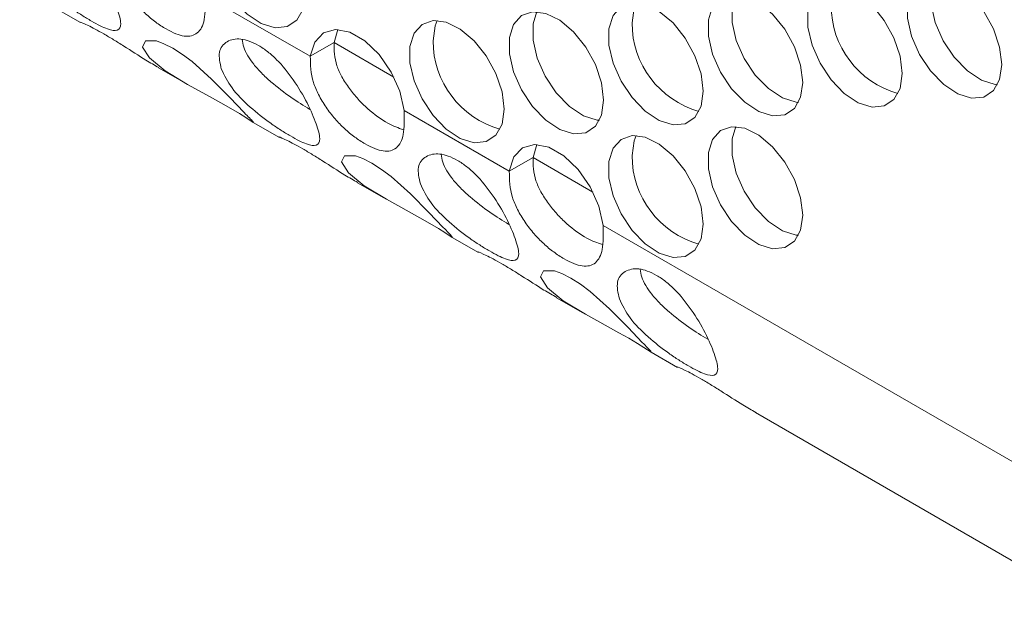
# Model space of a CAD drawing. Units: millimetres. Extents: x 110 to 4365, y 78 to 3023.
# Drawn here: x 3069 to 3128, y 2030 to 2066 of the extents above; entities that cross this region are included whole.
import ezdxf

# ---------------------------------------------------------------- set-up
doc = ezdxf.new("R2010")
doc.units = ezdxf.units.MM
doc.header["$LTSCALE"] = 15

msp = doc.modelspace()

# ---------------------------------------------------------------- linework, layer by layer
at = {"color": 7, "linetype": 'Continuous', "lineweight": 15}
for p, q in [((3080.151, 2067.013), (3086.424, 2063.391)), ((3071.135, 2066.298), (3072.697, 2065.396)), ((3088.064, 2064.983), (3087.839, 2064.207)), ((3087.839, 2064.207), (3086.424, 2063.391)), ((3077.37, 2062.699), (3078.932, 2061.797)), ((3092.03, 2060.155), (3098.304, 2056.533)), ((3083.015, 2059.44), (3084.577, 2058.538)), ((3099.943, 2058.125), (3099.718, 2057.35)), ((3099.718, 2057.35), (3098.304, 2056.533)), ((3089.249, 2055.841), (3090.811, 2054.939)), ((3103.91, 2053.297), (3131.031, 2037.64)), ((3094.894, 2052.582), (3096.456, 2051.68)), ((3101.128, 2048.983), (3102.69, 2048.081)), ((3106.774, 2045.724), (3108.336, 2044.822)), ((3113.008, 2042.125), (3134.574, 2029.675))]:
    msp.add_line(p, q, dxfattribs=at)
at = {"color": 8, "linetype": 'Continuous', "lineweight": 15}
for p, q in [((3087.839, 2064.207), (3091.414, 2062.143)), ((3099.718, 2057.35), (3103.294, 2055.285))]:
    msp.add_line(p, q, dxfattribs=at)
at = {"color": 7, "linetype": 'Continuous', "lineweight": 15, "flags": 128}
for points in [[(3086.116, 2067.091), (3085.99, 2068.126), (3085.625, 2069.215), (3085.051, 2070.259), (3084.321, 2071.168), (3083.499, 2071.859), (3082.658, 2072.271), (3081.873, 2072.369), (3081.214, 2072.142), (3080.739, 2071.612), (3080.491, 2070.825), (3080.491, 2069.852), (3080.739, 2068.778), (3081.214, 2067.699), (3081.873, 2066.712), (3082.658, 2065.903), (3083.499, 2065.345), (3084.321, 2065.087), (3085.051, 2065.152), (3085.625, 2065.535), (3085.99, 2066.201), (3086.116, 2067.091)], [(3127.694, 2062.89), (3127.568, 2063.925), (3127.202, 2065.013), (3126.629, 2066.058), (3125.899, 2066.966), (3125.077, 2067.657), (3124.236, 2068.07), (3123.451, 2068.167), (3122.792, 2067.941), (3122.317, 2067.411), (3122.069, 2066.624), (3122.069, 2065.65), (3122.317, 2064.576), (3122.792, 2063.498), (3123.451, 2062.51), (3124.236, 2061.702), (3125.077, 2061.143), (3125.899, 2060.886), (3126.629, 2060.951), (3127.202, 2061.333), (3127.568, 2061.999), (3127.694, 2062.89)], [(3123.702, 2068.171), (3123.483, 2067.44), (3123.483, 2066.467), (3123.731, 2065.393), (3124.206, 2064.314), (3124.865, 2063.327), (3125.65, 2062.518), (3126.491, 2061.96), (3127.313, 2061.702), (3127.443, 2061.69)], [(3115.815, 2061.827), (3115.689, 2062.862), (3115.323, 2063.951), (3114.75, 2064.995), (3114.019, 2065.904), (3113.197, 2066.595), (3112.357, 2067.007), (3111.572, 2067.105), (3110.913, 2066.878), (3110.438, 2066.348), (3110.189, 2065.561), (3110.189, 2064.588), (3110.438, 2063.514), (3110.913, 2062.435), (3111.572, 2061.448), (3112.357, 2060.639), (3113.197, 2060.081), (3114.019, 2059.823), (3114.75, 2059.888), (3115.323, 2060.271), (3115.689, 2060.937), (3115.815, 2061.827)], [(3111.823, 2067.109), (3111.603, 2066.378), (3111.603, 2065.404), (3111.852, 2064.33), (3112.327, 2063.252), (3112.986, 2062.264), (3113.771, 2061.455), (3114.612, 2060.897), (3115.434, 2060.639), (3115.564, 2060.628)], [(3121.754, 2062.358), (3121.629, 2063.394), (3121.263, 2064.482), (3120.689, 2065.527), (3119.959, 2066.435), (3119.137, 2067.126), (3118.296, 2067.539), (3117.512, 2067.636), (3116.852, 2067.41), (3116.377, 2066.879), (3116.129, 2066.093), (3116.129, 2065.119), (3116.377, 2064.045), (3116.852, 2062.967), (3117.512, 2061.979), (3118.296, 2061.17), (3119.137, 2060.612), (3119.959, 2060.354), (3120.689, 2060.42), (3121.263, 2060.802), (3121.629, 2061.468), (3121.754, 2062.358)], [(3109.875, 2061.296), (3109.749, 2062.331), (3109.383, 2063.419), (3108.81, 2064.464), (3108.08, 2065.372), (3107.258, 2066.064), (3106.417, 2066.476), (3105.632, 2066.574), (3104.973, 2066.347), (3104.498, 2065.817), (3104.25, 2065.03), (3104.25, 2064.056), (3104.498, 2062.983), (3104.973, 2061.904), (3105.632, 2060.916), (3106.417, 2060.108), (3107.258, 2059.549), (3108.08, 2059.292), (3108.81, 2059.357), (3109.383, 2059.74), (3109.749, 2060.406), (3109.875, 2061.296)], [(3105.632, 2065.378), (3105.758, 2066.268), (3105.883, 2066.577)], [(3103.935, 2060.764), (3103.809, 2061.8), (3103.444, 2062.888), (3102.87, 2063.933), (3102.14, 2064.841), (3101.318, 2065.532), (3100.477, 2065.945), (3099.693, 2066.042), (3099.033, 2065.816), (3098.558, 2065.285), (3098.31, 2064.499), (3098.31, 2063.525), (3098.558, 2062.451), (3099.033, 2061.373), (3099.693, 2060.385), (3100.477, 2059.576), (3101.318, 2059.018), (3102.14, 2058.76), (3102.87, 2058.826), (3103.444, 2059.208), (3103.809, 2059.874), (3103.935, 2060.764)], [(3099.943, 2066.046), (3099.724, 2065.315), (3099.724, 2064.341), (3099.973, 2063.268), (3100.448, 2062.189), (3101.107, 2061.201), (3101.892, 2060.393), (3102.732, 2059.835), (3103.554, 2059.577), (3103.685, 2059.565)], [(3097.995, 2060.233), (3097.87, 2061.268), (3097.504, 2062.357), (3096.931, 2063.401), (3096.2, 2064.31), (3095.378, 2065.001), (3094.538, 2065.414), (3093.753, 2065.511), (3093.094, 2065.284), (3092.619, 2064.754), (3092.37, 2063.967), (3092.37, 2062.994), (3092.619, 2061.92), (3093.094, 2060.841), (3093.753, 2059.854), (3094.538, 2059.045), (3095.378, 2058.487), (3096.2, 2058.229), (3096.931, 2058.294), (3097.504, 2058.677), (3097.87, 2059.343), (3097.995, 2060.233)], [(3093.753, 2064.315), (3093.878, 2065.205), (3094.003, 2065.515)], [(3092.03, 2060.155), (3091.77, 2061.299), (3091.252, 2062.446), (3090.53, 2063.481), (3089.677, 2064.3), (3088.778, 2064.819), (3087.924, 2064.986), (3087.203, 2064.784), (3086.685, 2064.234), (3086.424, 2063.391)], [(3082.482, 2060.022), (3081.63, 2060.918), (3080.528, 2062.027), (3079.367, 2063.066), (3078.794, 2063.497), (3078.221, 2063.862), (3077.689, 2064.135), (3077.237, 2064.296), (3076.592, 2064.299), (3076.405, 2063.935), (3076.826, 2063.287), (3077.767, 2062.519), (3079.086, 2061.709), (3080.451, 2060.956), (3081.083, 2060.609), (3081.676, 2060.273), (3082.188, 2059.971), (3082.581, 2059.727), (3083.021, 2059.437), (3083.021, 2059.437)], [(3115.815, 2053.907), (3115.689, 2054.942), (3115.323, 2056.03), (3114.75, 2057.075), (3114.019, 2057.983), (3113.197, 2058.674), (3112.357, 2059.087), (3111.572, 2059.184), (3110.913, 2058.958), (3110.438, 2058.428), (3110.189, 2057.641), (3110.189, 2056.667), (3110.438, 2055.593), (3110.913, 2054.515), (3111.572, 2053.527), (3112.357, 2052.718), (3113.197, 2052.16), (3114.019, 2051.902), (3114.75, 2051.968), (3115.323, 2052.35), (3115.689, 2053.016), (3115.815, 2053.907)], [(3111.823, 2059.188), (3111.603, 2058.457), (3111.603, 2057.484), (3111.852, 2056.41), (3112.327, 2055.331), (3112.986, 2054.344), (3113.771, 2053.535), (3114.612, 2052.977), (3115.434, 2052.719), (3115.564, 2052.707)], [(3109.875, 2053.375), (3109.749, 2054.411), (3109.383, 2055.499), (3108.81, 2056.544), (3108.08, 2057.452), (3107.258, 2058.143), (3106.417, 2058.556), (3105.632, 2058.653), (3104.973, 2058.427), (3104.498, 2057.896), (3104.25, 2057.109), (3104.25, 2056.136), (3104.498, 2055.062), (3104.973, 2053.983), (3105.632, 2052.996), (3106.417, 2052.187), (3107.258, 2051.629), (3108.08, 2051.371), (3108.81, 2051.436), (3109.383, 2051.819), (3109.749, 2052.485), (3109.875, 2053.375)], [(3105.632, 2057.457), (3105.758, 2058.347), (3105.883, 2058.657)], [(3103.91, 2053.297), (3103.649, 2054.441), (3103.132, 2055.588), (3102.41, 2056.624), (3101.556, 2057.442), (3100.657, 2057.961), (3099.804, 2058.128), (3099.082, 2057.926), (3098.565, 2057.376), (3098.304, 2056.533)], [(3094.362, 2053.164), (3093.509, 2054.061), (3092.407, 2055.169), (3091.246, 2056.208), (3090.673, 2056.639), (3090.101, 2057.004), (3089.568, 2057.277), (3089.116, 2057.438), (3088.471, 2057.441), (3088.284, 2057.077), (3088.705, 2056.429), (3089.646, 2055.661), (3090.965, 2054.851), (3092.331, 2054.099), (3092.962, 2053.751), (3093.556, 2053.415), (3094.067, 2053.113), (3094.46, 2052.869), (3094.9, 2052.579), (3094.9, 2052.579)], [(3106.241, 2046.306), (3105.389, 2047.203), (3104.287, 2048.311), (3103.125, 2049.351), (3102.553, 2049.781), (3101.98, 2050.146), (3101.448, 2050.419), (3100.996, 2050.58), (3100.351, 2050.583), (3100.163, 2050.219), (3100.585, 2049.571), (3101.526, 2048.804), (3102.844, 2047.993), (3104.21, 2047.241), (3104.842, 2046.893), (3105.435, 2046.557), (3105.947, 2046.255), (3106.339, 2046.011), (3106.779, 2045.722), (3106.779, 2045.722)]]:
    msp.add_lwpolyline(points, dxfattribs=at)
at = {"color": 7, "linetype": 'Continuous', "lineweight": 15}
for centre, start, end in [((3122.998, 2066.437), 179.96986, 254.19748), ((3111.118, 2065.375), 179.97007, 254.19727), ((3099.239, 2064.312), 179.97007, 254.19727), ((3111.118, 2057.454), 179.97007, 254.19727)]:
    msp.add_arc(centre, 5.486, start, end, dxfattribs=at)
for points, knots in [([(3069.233, 2069.487), (3069.412, 2069.111), (3069.766, 2068.365), (3070.905, 2067.219), (3071.968, 2066.378), (3072.79, 2065.826), (3073.366, 2065.476), (3073.889, 2065.192), (3074.479, 2064.929), (3074.966, 2064.872), (3075.181, 2065.246), (3074.938, 2066.164), (3074.411, 2067.426), (3073.571, 2068.825), (3072.728, 2069.887), (3072.004, 2070.532), (3071.45, 2070.904), (3070.905, 2071.166), (3070.218, 2071.336), (3069.51, 2071.171), (3068.999, 2070.542), (3069.155, 2069.841), (3069.233, 2069.487)], [0, 0, 0, 0, 0.065322, 0.1296901, 0.1902254, 0.2195969, 0.2499792, 0.280433, 0.3098287, 0.3702595, 0.4346579, 0.4999886, 0.5654431, 0.6297173, 0.6902522, 0.7196228, 0.7500048, 0.7804607, 0.8098573, 0.8702885, 0.9345721, 1, 1, 1, 1]), ([(3074.545, 2070.249), (3074.555, 2069.735), (3074.569, 2068.989), (3075.025, 2067.937), (3075.467, 2067.202), (3076.002, 2066.513), (3076.589, 2065.908), (3077.204, 2065.401), (3077.819, 2065.001), (3078.401, 2064.71), (3078.917, 2064.565), (3079.348, 2064.583), (3079.692, 2064.757), (3079.953, 2065.082), (3080.171, 2065.747), (3080.159, 2066.497), (3080.151, 2067.013)], [0, 0, 0, 0, 0.134962, 0.195739, 0.259675, 0.322075, 0.380992, 0.439401, 0.500353, 0.561257, 0.619661, 0.678611, 0.741074, 0.802055, 0.863923, 1, 1, 1, 1]), ([(3077.376, 2062.71), (3077.126, 2062.854), (3076.462, 2063.234), (3075.507, 2063.862), (3074.668, 2064.382), (3074.088, 2064.727), (3073.567, 2065.017), (3073.007, 2065.305), (3072.608, 2065.459), (3072.678, 2065.422), (3072.704, 2065.408)], [0, 0, 0, 0, 0.116909, 0.309692, 0.403228, 0.499985, 0.596976, 0.690595, 0.883049, 1, 1, 1, 1]), ([(3081.113, 2062.629), (3081.291, 2062.253), (3081.645, 2061.507), (3082.784, 2060.361), (3083.848, 2059.52), (3084.669, 2058.968), (3085.245, 2058.618), (3085.768, 2058.334), (3086.358, 2058.071), (3086.846, 2058.014), (3087.06, 2058.388), (3086.817, 2059.306), (3086.291, 2060.568), (3085.45, 2061.967), (3084.608, 2063.03), (3083.884, 2063.674), (3083.33, 2064.046), (3082.784, 2064.308), (3082.098, 2064.478), (3081.39, 2064.314), (3080.879, 2063.684), (3081.034, 2062.983), (3081.113, 2062.629)], [0, 0, 0, 0, 0.065322, 0.12969, 0.190226, 0.219597, 0.249979, 0.280433, 0.309829, 0.37026, 0.434658, 0.499989, 0.565443, 0.629717, 0.690252, 0.719623, 0.750005, 0.780461, 0.809857, 0.870288, 0.934572, 1, 1, 1, 1]), ([(3082.347, 2064.395), (3082.373, 2064.242), (3082.425, 2063.934), (3082.668, 2063.426), (3083.028, 2062.904), (3083.507, 2062.374), (3084.241, 2061.694), (3085.279, 2060.895), (3086.028, 2060.441), (3086.4, 2060.214)], [0, 0, 0, 0, 0.112175, 0.224998, 0.33373, 0.443636, 0.55981, 0.780904, 1, 1, 1, 1]), ([(3087.839, 2064.207), (3087.848, 2063.75), (3087.861, 2063.082), (3088.306, 2062.13), (3088.74, 2061.456), (3089.266, 2060.816), (3090.041, 2060.057), (3091.026, 2059.337), (3091.682, 2059.109), (3091.982, 2059.005)], [0, 0, 0, 0, 0.210662, 0.30737, 0.41137, 0.515349, 0.615935, 0.823799, 1, 1, 1, 1]), ([(3086.424, 2063.391), (3086.434, 2062.877), (3086.448, 2062.132), (3086.904, 2061.079), (3087.347, 2060.344), (3087.882, 2059.655), (3088.468, 2059.05), (3089.084, 2058.543), (3089.698, 2058.143), (3090.281, 2057.852), (3090.796, 2057.707), (3091.227, 2057.725), (3091.572, 2057.9), (3091.832, 2058.224), (3092.051, 2058.889), (3092.039, 2059.639), (3092.03, 2060.155)], [0, 0, 0, 0, 0.1349616, 0.1957389, 0.2596752, 0.3220752, 0.380992, 0.4394014, 0.5003532, 0.5612564, 0.6196609, 0.6786107, 0.7410741, 0.8020556, 0.863923, 1, 1, 1, 1]), ([(3083.01, 2059.463), (3083.022, 2059.46), (3083.055, 2059.45), (3082.704, 2059.8), (3082.482, 2060.022)], [0, 0, 0, 0, 0.3682946, 1, 1, 1, 1]), ([(3089.256, 2055.852), (3089.005, 2055.996), (3088.342, 2056.376), (3087.386, 2057.004), (3086.548, 2057.524), (3085.967, 2057.869), (3085.447, 2058.159), (3084.886, 2058.447), (3084.487, 2058.601), (3084.557, 2058.564), (3084.584, 2058.55)], [0, 0, 0, 0, 0.116909, 0.309692, 0.403228, 0.499985, 0.596976, 0.690595, 0.883049, 1, 1, 1, 1]), ([(3092.992, 2055.771), (3093.171, 2055.396), (3093.525, 2054.649), (3094.664, 2053.503), (3095.727, 2052.662), (3096.548, 2052.111), (3097.125, 2051.761), (3097.648, 2051.476), (3098.237, 2051.214), (3098.725, 2051.156), (3098.94, 2051.531), (3098.697, 2052.448), (3098.17, 2053.71), (3097.33, 2055.11), (3096.487, 2056.172), (3095.763, 2056.816), (3095.209, 2057.188), (3094.663, 2057.45), (3093.977, 2057.62), (3093.269, 2057.456), (3092.758, 2056.826), (3092.914, 2056.125), (3092.992, 2055.771)], [0, 0, 0, 0, 0.065322, 0.12969, 0.190226, 0.219597, 0.24998, 0.280433, 0.309829, 0.37026, 0.434658, 0.499989, 0.565443, 0.629717, 0.690252, 0.719623, 0.750005, 0.780461, 0.809857, 0.870289, 0.934572, 1, 1, 1, 1]), ([(3094.226, 2057.538), (3094.252, 2057.384), (3094.304, 2057.076), (3094.547, 2056.568), (3094.908, 2056.046), (3095.387, 2055.516), (3096.121, 2054.837), (3097.158, 2054.037), (3097.907, 2053.583), (3098.28, 2053.357)], [0, 0, 0, 0, 0.112175, 0.224997, 0.33373, 0.443635, 0.559809, 0.780904, 1, 1, 1, 1]), ([(3099.718, 2057.35), (3099.727, 2056.892), (3099.741, 2056.224), (3100.186, 2055.272), (3100.619, 2054.598), (3101.145, 2053.958), (3101.92, 2053.199), (3102.906, 2052.479), (3103.561, 2052.252), (3103.862, 2052.147)], [0, 0, 0, 0, 0.210662, 0.30737, 0.41137, 0.515347, 0.615936, 0.823799, 1, 1, 1, 1]), ([(3098.304, 2056.533), (3098.314, 2056.019), (3098.328, 2055.274), (3098.784, 2054.221), (3099.226, 2053.486), (3099.761, 2052.798), (3100.348, 2052.192), (3100.963, 2051.685), (3101.577, 2051.285), (3102.16, 2050.994), (3102.675, 2050.849), (3103.107, 2050.867), (3103.451, 2051.042), (3103.711, 2051.366), (3103.93, 2052.032), (3103.918, 2052.782), (3103.91, 2053.297)], [0, 0, 0, 0, 0.134962, 0.195739, 0.259675, 0.322074, 0.380992, 0.439402, 0.500353, 0.561257, 0.61966, 0.678611, 0.741074, 0.802056, 0.863923, 1, 1, 1, 1]), ([(3094.889, 2052.606), (3094.902, 2052.602), (3094.935, 2052.592), (3094.584, 2052.943), (3094.362, 2053.164)], [0, 0, 0, 0, 0.3682946, 1, 1, 1, 1]), ([(3101.135, 2048.995), (3100.885, 2049.138), (3100.221, 2049.518), (3099.265, 2050.146), (3098.427, 2050.666), (3097.847, 2051.011), (3097.326, 2051.302), (3096.766, 2051.589), (3096.367, 2051.743), (3096.437, 2051.706), (3096.463, 2051.692)], [0, 0, 0, 0, 0.116909, 0.309692, 0.403228, 0.499985, 0.596976, 0.690595, 0.883049, 1, 1, 1, 1]), ([(3104.872, 2048.914), (3105.05, 2048.538), (3105.404, 2047.791), (3106.543, 2046.646), (3107.607, 2045.805), (3108.428, 2045.253), (3109.004, 2044.903), (3109.527, 2044.618), (3110.117, 2044.356), (3110.605, 2044.299), (3110.819, 2044.673), (3110.576, 2045.59), (3110.05, 2046.852), (3109.209, 2048.252), (3108.367, 2049.314), (3107.642, 2049.958), (3107.089, 2050.33), (3106.543, 2050.593), (3105.857, 2050.762), (3105.148, 2050.598), (3104.638, 2049.968), (3104.793, 2049.267), (3104.872, 2048.914)], [0, 0, 0, 0, 0.065322, 0.12969, 0.190226, 0.219597, 0.24998, 0.280433, 0.309829, 0.37026, 0.434658, 0.499989, 0.565443, 0.629717, 0.690252, 0.719623, 0.750005, 0.780461, 0.809857, 0.870289, 0.934572, 1, 1, 1, 1]), ([(3106.106, 2050.68), (3106.131, 2050.526), (3106.184, 2050.218), (3106.426, 2049.711), (3106.787, 2049.188), (3107.266, 2048.658), (3108, 2047.979), (3109.037, 2047.179), (3109.786, 2046.725), (3110.159, 2046.499)], [0, 0, 0, 0, 0.112175, 0.224997, 0.33373, 0.443635, 0.559808, 0.780904, 1, 1, 1, 1]), ([(3106.769, 2045.748), (3106.781, 2045.744), (3106.814, 2045.734), (3106.463, 2046.085), (3106.241, 2046.306)], [0, 0, 0, 0, 0.368294, 1, 1, 1, 1]), ([(3113.015, 2042.137), (3112.764, 2042.28), (3112.1, 2042.66), (3111.145, 2043.288), (3110.306, 2043.808), (3109.726, 2044.153), (3109.205, 2044.444), (3108.645, 2044.731), (3108.246, 2044.885), (3108.316, 2044.848), (3108.342, 2044.834)], [0, 0, 0, 0, 0.116909, 0.309692, 0.403228, 0.499985, 0.596976, 0.690595, 0.883049, 1, 1, 1, 1])]:
    msp.add_open_spline(points, degree=3, knots=knots, dxfattribs=at)

doc.saveas('drawing.dxf')
